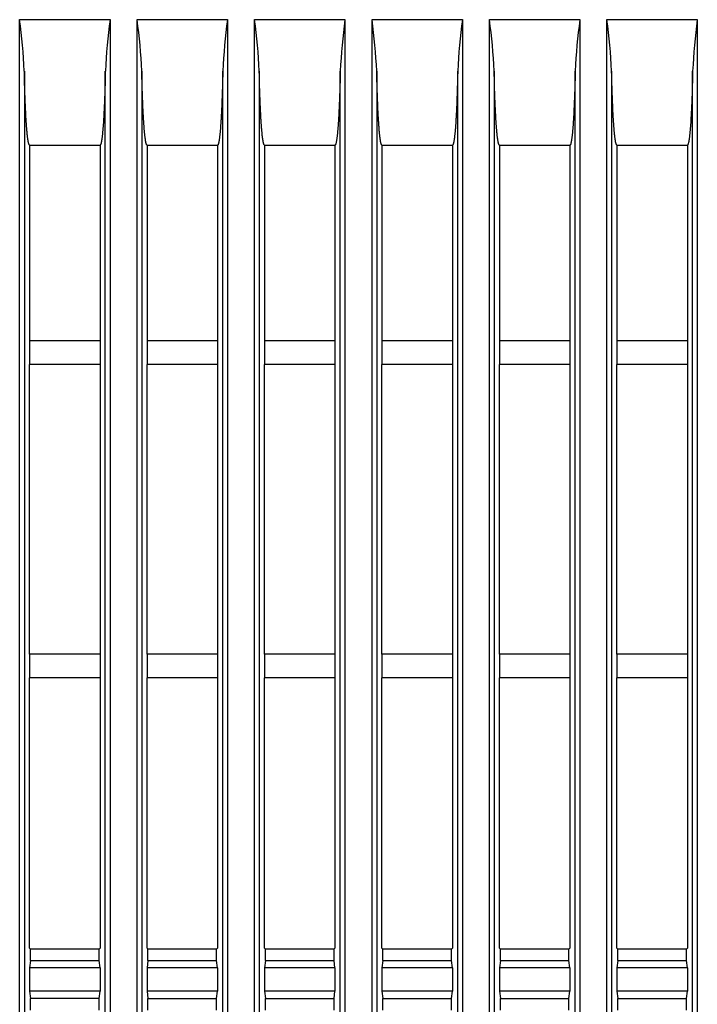
# Model space of a CAD drawing. Extents: x 11 to 410, y 10 to 288.
# Drawn here: x 226 to 235, y 185 to 198 of the extents above; entities that cross this region are included whole.
import ezdxf

# ---------------------------------------------------------------- set-up
doc = ezdxf.new("R2010")
doc.units = 0
doc.layers.add('339-SIDE_COVER_A', color=7, linetype='CONTINUOUS')
doc.layers.add('DEFAULT', color=7, linetype='CONTINUOUS')

# ---------------------------------------------------------------- blocks, each defined once
blk = doc.blocks.new('SE1')
at = {"layer": '339-SIDE_COVER_A', "color": 7, "linetype": 'CONTINUOUS'}
for p, q in [((226.123, 197.826), (227.277, 197.826)), ((226.123, 101.726), (226.123, 197.826)), ((227.277, 197.826), (227.277, 101.726)), ((227.623, 197.826), (228.777, 197.826)), ((227.623, 101.726), (227.623, 197.826)), ((228.777, 197.826), (228.777, 101.726)), ((229.123, 197.826), (230.277, 197.826)), ((229.123, 101.726), (229.123, 197.826)), ((230.277, 197.826), (230.277, 101.726)), ((230.623, 197.826), (231.777, 197.826)), ((230.623, 101.726), (230.623, 197.826)), ((231.777, 197.826), (231.777, 101.726)), ((232.123, 197.826), (233.277, 197.826)), ((232.123, 101.726), (232.123, 197.826)), ((233.277, 197.826), (233.277, 101.726)), ((233.623, 197.826), (234.777, 197.826)), ((233.623, 101.726), (233.623, 197.826)), ((234.777, 197.826), (234.777, 101.726)), ((226.183, 197.17), (226.183, 102.381)), ((227.217, 102.381), (227.217, 197.17)), ((227.683, 197.17), (227.683, 102.381)), ((228.717, 102.381), (228.717, 197.17)), ((229.183, 197.17), (229.183, 102.381)), ((230.217, 102.381), (230.217, 197.17)), ((230.683, 197.17), (230.683, 102.381)), ((231.717, 102.381), (231.717, 197.17)), ((232.183, 197.17), (232.183, 102.381)), ((233.217, 102.381), (233.217, 197.17)), ((233.683, 197.17), (233.683, 102.381)), ((234.717, 102.381), (234.717, 197.17)), ((226.25, 196.226), (227.15, 196.226)), ((226.25, 196.226), (226.25, 193.726)), ((227.15, 196.226), (227.15, 193.726)), ((227.75, 196.226), (228.65, 196.226)), ((227.75, 196.226), (227.75, 193.726)), ((228.65, 196.226), (228.65, 193.726)), ((229.25, 196.226), (230.15, 196.226)), ((229.25, 196.226), (229.25, 193.726)), ((230.15, 196.226), (230.15, 193.726)), ((230.75, 196.226), (231.65, 196.226)), ((230.75, 196.226), (230.75, 193.726)), ((231.65, 196.226), (231.65, 193.726)), ((232.25, 196.226), (233.15, 196.226)), ((232.25, 196.226), (232.25, 193.726)), ((233.15, 196.226), (233.15, 193.726)), ((233.75, 196.226), (234.65, 196.226)), ((233.75, 196.226), (233.75, 193.726)), ((234.65, 196.226), (234.65, 193.726)), ((227.15, 193.726), (226.25, 193.726)), ((226.25, 193.726), (226.25, 193.426)), ((227.15, 193.726), (227.15, 193.426)), ((228.65, 193.726), (227.75, 193.726)), ((227.75, 193.726), (227.75, 193.426)), ((228.65, 193.726), (228.65, 193.426)), ((230.15, 193.726), (229.25, 193.726)), ((229.25, 193.726), (229.25, 193.426)), ((230.15, 193.726), (230.15, 193.426)), ((231.65, 193.726), (230.75, 193.726)), ((230.75, 193.726), (230.75, 193.426)), ((231.65, 193.726), (231.65, 193.426)), ((233.15, 193.726), (232.25, 193.726)), ((232.25, 193.726), (232.25, 193.426)), ((233.15, 193.726), (233.15, 193.426)), ((234.65, 193.726), (233.75, 193.726)), ((233.75, 193.726), (233.75, 193.426)), ((234.65, 193.726), (234.65, 193.426)), ((227.15, 193.426), (226.25, 193.426)), ((226.25, 189.726), (226.25, 193.426)), ((227.15, 193.426), (227.15, 189.726)), ((228.65, 193.426), (227.75, 193.426)), ((227.75, 189.726), (227.75, 193.426)), ((228.65, 193.426), (228.65, 189.726)), ((230.15, 193.426), (229.25, 193.426)), ((229.25, 189.726), (229.25, 193.426)), ((230.15, 193.426), (230.15, 189.726)), ((231.65, 193.426), (230.75, 193.426)), ((230.75, 189.726), (230.75, 193.426)), ((231.65, 193.426), (231.65, 189.726)), ((233.15, 193.426), (232.25, 193.426)), ((232.25, 189.726), (232.25, 193.426)), ((233.15, 193.426), (233.15, 189.726)), ((234.65, 193.426), (233.75, 193.426)), ((233.75, 189.726), (233.75, 193.426)), ((234.65, 193.426), (234.65, 189.726)), ((227.15, 189.726), (226.25, 189.726)), ((226.25, 189.726), (226.25, 189.426)), ((227.15, 189.726), (227.15, 189.426)), ((228.65, 189.726), (227.75, 189.726)), ((227.75, 189.726), (227.75, 189.426)), ((228.65, 189.726), (228.65, 189.426)), ((230.15, 189.726), (229.25, 189.726)), ((229.25, 189.726), (229.25, 189.426)), ((230.15, 189.726), (230.15, 189.426)), ((231.65, 189.726), (230.75, 189.726)), ((230.75, 189.726), (230.75, 189.426)), ((231.65, 189.726), (231.65, 189.426)), ((233.15, 189.726), (232.25, 189.726)), ((232.25, 189.726), (232.25, 189.426)), ((233.15, 189.726), (233.15, 189.426)), ((234.65, 189.726), (233.75, 189.726)), ((233.75, 189.726), (233.75, 189.426)), ((234.65, 189.726), (234.65, 189.426)), ((227.15, 189.426), (226.25, 189.426)), ((226.25, 185.976), (226.25, 189.426)), ((227.15, 189.426), (227.15, 185.976)), ((228.65, 189.426), (227.75, 189.426)), ((227.75, 185.976), (227.75, 189.426)), ((228.65, 189.426), (228.65, 185.976)), ((230.15, 189.426), (229.25, 189.426)), ((229.25, 185.976), (229.25, 189.426)), ((230.15, 189.426), (230.15, 185.976)), ((231.65, 189.426), (230.75, 189.426)), ((230.75, 185.976), (230.75, 189.426)), ((231.65, 189.426), (231.65, 185.976)), ((233.15, 189.426), (232.25, 189.426)), ((232.25, 185.976), (232.25, 189.426)), ((233.15, 189.426), (233.15, 185.976)), ((234.65, 189.426), (233.75, 189.426)), ((233.75, 185.976), (233.75, 189.426)), ((234.65, 189.426), (234.65, 185.976)), ((226.25, 185.976), (226.262, 185.967)), ((226.262, 185.967), (227.138, 185.967)), ((226.262, 185.817), (226.262, 185.967)), ((227.138, 185.967), (227.15, 185.976)), ((227.138, 185.817), (227.138, 185.967)), ((227.75, 185.976), (227.762, 185.967)), ((227.762, 185.967), (228.638, 185.967)), ((227.762, 185.817), (227.762, 185.967)), ((228.638, 185.967), (228.65, 185.976)), ((228.638, 185.817), (228.638, 185.967)), ((229.25, 185.976), (229.262, 185.967)), ((229.262, 185.967), (230.138, 185.967)), ((229.262, 185.817), (229.262, 185.967)), ((230.138, 185.967), (230.15, 185.976)), ((230.138, 185.817), (230.138, 185.967)), ((230.75, 185.976), (230.762, 185.967)), ((230.762, 185.967), (231.638, 185.967)), ((230.762, 185.817), (230.762, 185.967)), ((231.638, 185.967), (231.65, 185.976)), ((231.638, 185.817), (231.638, 185.967)), ((232.25, 185.976), (232.262, 185.967)), ((232.262, 185.967), (233.138, 185.967)), ((232.262, 185.817), (232.262, 185.967)), ((233.138, 185.967), (233.15, 185.976)), ((233.138, 185.817), (233.138, 185.967)), ((233.75, 185.976), (233.762, 185.967)), ((233.762, 185.967), (234.638, 185.967)), ((233.762, 185.817), (233.762, 185.967)), ((234.638, 185.967), (234.65, 185.976)), ((234.638, 185.817), (234.638, 185.967)), ((226.262, 185.817), (226.25, 185.726)), ((226.262, 185.817), (227.138, 185.817)), ((227.15, 185.726), (227.138, 185.817)), ((227.762, 185.817), (227.75, 185.726)), ((227.762, 185.817), (228.638, 185.817)), ((228.65, 185.726), (228.638, 185.817)), ((229.262, 185.817), (229.25, 185.726)), ((229.262, 185.817), (230.138, 185.817)), ((230.15, 185.726), (230.138, 185.817)), ((230.762, 185.817), (230.75, 185.726)), ((230.762, 185.817), (231.638, 185.817)), ((231.65, 185.726), (231.638, 185.817)), ((232.262, 185.817), (232.25, 185.726)), ((232.262, 185.817), (233.138, 185.817)), ((233.15, 185.726), (233.138, 185.817)), ((233.762, 185.817), (233.75, 185.726)), ((233.762, 185.817), (234.638, 185.817)), ((234.65, 185.726), (234.638, 185.817)), ((227.15, 185.726), (226.25, 185.726)), ((226.25, 185.726), (226.25, 185.426)), ((227.15, 185.726), (227.15, 185.426)), ((228.65, 185.726), (227.75, 185.726)), ((227.75, 185.726), (227.75, 185.426)), ((228.65, 185.726), (228.65, 185.426)), ((230.15, 185.726), (229.25, 185.726)), ((229.25, 185.726), (229.25, 185.426)), ((230.15, 185.726), (230.15, 185.426)), ((231.65, 185.726), (230.75, 185.726)), ((230.75, 185.726), (230.75, 185.426)), ((231.65, 185.726), (231.65, 185.426)), ((233.15, 185.726), (232.25, 185.726)), ((232.25, 185.726), (232.25, 185.426)), ((233.15, 185.726), (233.15, 185.426)), ((234.65, 185.726), (233.75, 185.726)), ((233.75, 185.726), (233.75, 185.426)), ((234.65, 185.726), (234.65, 185.426)), ((227.15, 185.426), (226.25, 185.426)), ((226.25, 185.426), (226.262, 185.334)), ((227.138, 185.334), (227.15, 185.426)), ((228.65, 185.426), (227.75, 185.426)), ((227.75, 185.426), (227.762, 185.334)), ((228.638, 185.334), (228.65, 185.426)), ((230.15, 185.426), (229.25, 185.426)), ((229.25, 185.426), (229.262, 185.334)), ((230.138, 185.334), (230.15, 185.426)), ((231.65, 185.426), (230.75, 185.426)), ((230.75, 185.426), (230.762, 185.334)), ((231.638, 185.334), (231.65, 185.426)), ((233.15, 185.426), (232.25, 185.426)), ((232.25, 185.426), (232.262, 185.334)), ((233.138, 185.334), (233.15, 185.426)), ((234.65, 185.426), (233.75, 185.426)), ((233.75, 185.426), (233.762, 185.334)), ((234.638, 185.334), (234.65, 185.426)), ((226.262, 185.184), (226.262, 185.334)), ((227.138, 185.334), (226.262, 185.334)), ((227.138, 185.184), (227.138, 185.334)), ((227.762, 185.184), (227.762, 185.334)), ((227.762, 185.334), (228.638, 185.334)), ((228.638, 185.184), (228.638, 185.334)), ((229.262, 185.184), (229.262, 185.334)), ((229.262, 185.334), (230.138, 185.334)), ((230.138, 185.184), (230.138, 185.334)), ((230.762, 185.184), (230.762, 185.334)), ((230.762, 185.334), (231.638, 185.334)), ((231.638, 185.184), (231.638, 185.334)), ((232.262, 185.184), (232.262, 185.334)), ((232.262, 185.334), (233.138, 185.334)), ((233.138, 185.184), (233.138, 185.334)), ((233.762, 185.184), (233.762, 185.334)), ((233.762, 185.334), (234.638, 185.334)), ((234.638, 185.184), (234.638, 185.334))]:
    blk.add_line(p, q, dxfattribs=at)
for points in [[(226.25, 196.226), (226.249, 196.226), (226.248, 196.226), (226.247, 196.227), (226.246, 196.228), (226.245, 196.23), (226.244, 196.231), (226.243, 196.233), (226.242, 196.236), (226.241, 196.238), (226.24, 196.241), (226.239, 196.244), (226.238, 196.248), (226.237, 196.251), (226.236, 196.255), (226.235, 196.259), (226.234, 196.263), (226.233, 196.268), (226.233, 196.272), (226.232, 196.277), (226.231, 196.282), (226.23, 196.287), (226.229, 196.292), (226.228, 196.298), (226.228, 196.303), (226.227, 196.309), (226.226, 196.314), (226.225, 196.32), (226.224, 196.326), (226.224, 196.332), (226.223, 196.338), (226.222, 196.345), (226.222, 196.351), (226.221, 196.357), (226.22, 196.364), (226.22, 196.37), (226.219, 196.377), (226.218, 196.383), (226.218, 196.39), (226.217, 196.397), (226.216, 196.404), (226.216, 196.411), (226.215, 196.418), (226.215, 196.425), (226.214, 196.432), (226.213, 196.439), (226.213, 196.446), (226.212, 196.453), (226.212, 196.461), (226.211, 196.468), (226.211, 196.475), (226.21, 196.483), (226.21, 196.49), (226.209, 196.498), (226.209, 196.505), (226.208, 196.512), (226.208, 196.52), (226.207, 196.528), (226.207, 196.535), (226.206, 196.543), (226.206, 196.55), (226.205, 196.558), (226.205, 196.566), (226.204, 196.573), (226.204, 196.581), (226.203, 196.589), (226.203, 196.597), (226.203, 196.605), (226.202, 196.612), (226.202, 196.62), (226.201, 196.628), (226.201, 196.636), (226.2, 196.644), (226.2, 196.652), (226.2, 196.66), (226.199, 196.668), (226.199, 196.675), (226.199, 196.683), (226.198, 196.691), (226.198, 196.699), (226.197, 196.707), (226.197, 196.715), (226.197, 196.723), (226.196, 196.731), (226.196, 196.739), (226.196, 196.748), (226.195, 196.756), (226.195, 196.764), (226.195, 196.772), (226.194, 196.78), (226.194, 196.788), (226.194, 196.796), (226.193, 196.804), (226.193, 196.812), (226.193, 196.821), (226.193, 196.829), (226.192, 196.837), (226.192, 196.845), (226.192, 196.853), (226.191, 196.862), (226.191, 196.87), (226.191, 196.878), (226.191, 196.886), (226.19, 196.895), (226.19, 196.903), (226.19, 196.911), (226.189, 196.919), (226.189, 196.928), (226.189, 196.936), (226.189, 196.944), (226.188, 196.952), (226.188, 196.961), (226.188, 196.969), (226.188, 196.977), (226.187, 196.986), (226.187, 196.994), (226.187, 197.002), (226.187, 197.011), (226.187, 197.019), (226.186, 197.027), (226.186, 197.036), (226.186, 197.044), (226.186, 197.052), (226.185, 197.061), (226.185, 197.069), (226.185, 197.078), (226.185, 197.086), (226.185, 197.094), (226.184, 197.103), (226.184, 197.111), (226.184, 197.119), (226.184, 197.128), (226.184, 197.136), (226.183, 197.145), (226.183, 197.153), (226.183, 197.162), (226.183, 197.17)], [(227.217, 197.17), (227.217, 197.159), (227.217, 197.148), (227.217, 197.137), (227.216, 197.126), (227.216, 197.115), (227.216, 197.104), (227.216, 197.093), (227.215, 197.082), (227.215, 197.071), (227.215, 197.06), (227.215, 197.049), (227.214, 197.038), (227.214, 197.027), (227.214, 197.016), (227.213, 197.006), (227.213, 196.995), (227.213, 196.984), (227.212, 196.973), (227.212, 196.962), (227.212, 196.951), (227.212, 196.94), (227.211, 196.93), (227.211, 196.919), (227.211, 196.908), (227.21, 196.897), (227.21, 196.886), (227.209, 196.876), (227.209, 196.865), (227.209, 196.854), (227.208, 196.843), (227.208, 196.833), (227.208, 196.822), (227.207, 196.811), (227.207, 196.801), (227.206, 196.79), (227.206, 196.779), (227.205, 196.769), (227.205, 196.758), (227.205, 196.748), (227.204, 196.737), (227.204, 196.726), (227.203, 196.716), (227.203, 196.705), (227.202, 196.695), (227.202, 196.685), (227.201, 196.674), (227.201, 196.664), (227.2, 196.653), (227.2, 196.643), (227.199, 196.633), (227.199, 196.622), (227.198, 196.612), (227.198, 196.602), (227.197, 196.592), (227.196, 196.582), (227.196, 196.571), (227.195, 196.561), (227.195, 196.551), (227.194, 196.541), (227.193, 196.531), (227.193, 196.522), (227.192, 196.512), (227.192, 196.502), (227.191, 196.492), (227.19, 196.483), (227.19, 196.473), (227.189, 196.463), (227.188, 196.454), (227.187, 196.444), (227.187, 196.435), (227.186, 196.426), (227.185, 196.417), (227.184, 196.408), (227.183, 196.399), (227.183, 196.39), (227.182, 196.381), (227.181, 196.372), (227.18, 196.364), (227.179, 196.355), (227.178, 196.347), (227.177, 196.339), (227.176, 196.331), (227.175, 196.323), (227.174, 196.315), (227.173, 196.308), (227.172, 196.301), (227.171, 196.293), (227.17, 196.287), (227.169, 196.28), (227.168, 196.274), (227.167, 196.268), (227.166, 196.262), (227.165, 196.257), (227.163, 196.252), (227.162, 196.247), (227.161, 196.243), (227.16, 196.239), (227.158, 196.235), (227.157, 196.233), (227.156, 196.23), (227.154, 196.228), (227.153, 196.227), (227.152, 196.226), (227.15, 196.226)], [(227.75, 196.226), (227.749, 196.226), (227.748, 196.226), (227.747, 196.227), (227.746, 196.228), (227.745, 196.23), (227.744, 196.231), (227.743, 196.233), (227.742, 196.236), (227.741, 196.238), (227.74, 196.241), (227.739, 196.244), (227.738, 196.248), (227.737, 196.251), (227.736, 196.255), (227.735, 196.259), (227.734, 196.263), (227.733, 196.268), (227.733, 196.272), (227.732, 196.277), (227.731, 196.282), (227.73, 196.287), (227.729, 196.292), (227.728, 196.298), (227.728, 196.303), (227.727, 196.309), (227.726, 196.314), (227.725, 196.32), (227.724, 196.326), (227.724, 196.332), (227.723, 196.338), (227.722, 196.345), (227.722, 196.351), (227.721, 196.357), (227.72, 196.364), (227.72, 196.37), (227.719, 196.377), (227.718, 196.383), (227.718, 196.39), (227.717, 196.397), (227.716, 196.404), (227.716, 196.411), (227.715, 196.418), (227.715, 196.425), (227.714, 196.432), (227.713, 196.439), (227.713, 196.446), (227.712, 196.453), (227.712, 196.461), (227.711, 196.468), (227.711, 196.475), (227.71, 196.483), (227.71, 196.49), (227.709, 196.498), (227.709, 196.505), (227.708, 196.512), (227.708, 196.52), (227.707, 196.528), (227.707, 196.535), (227.706, 196.543), (227.706, 196.55), (227.705, 196.558), (227.705, 196.566), (227.704, 196.573), (227.704, 196.581), (227.703, 196.589), (227.703, 196.597), (227.703, 196.605), (227.702, 196.612), (227.702, 196.62), (227.701, 196.628), (227.701, 196.636), (227.7, 196.644), (227.7, 196.652), (227.7, 196.66), (227.699, 196.668), (227.699, 196.675), (227.699, 196.683), (227.698, 196.691), (227.698, 196.699), (227.697, 196.707), (227.697, 196.715), (227.697, 196.723), (227.696, 196.731), (227.696, 196.739), (227.696, 196.748), (227.695, 196.756), (227.695, 196.764), (227.695, 196.772), (227.694, 196.78), (227.694, 196.788), (227.694, 196.796), (227.693, 196.804), (227.693, 196.812), (227.693, 196.821), (227.693, 196.829), (227.692, 196.837), (227.692, 196.845), (227.692, 196.853), (227.691, 196.862), (227.691, 196.87), (227.691, 196.878), (227.691, 196.886), (227.69, 196.895), (227.69, 196.903), (227.69, 196.911), (227.689, 196.919), (227.689, 196.928), (227.689, 196.936), (227.689, 196.944), (227.688, 196.952), (227.688, 196.961), (227.688, 196.969), (227.688, 196.977), (227.687, 196.986), (227.687, 196.994), (227.687, 197.002), (227.687, 197.011), (227.687, 197.019), (227.686, 197.027), (227.686, 197.036), (227.686, 197.044), (227.686, 197.052), (227.685, 197.061), (227.685, 197.069), (227.685, 197.078), (227.685, 197.086), (227.685, 197.094), (227.684, 197.103), (227.684, 197.111), (227.684, 197.119), (227.684, 197.128), (227.684, 197.136), (227.683, 197.145), (227.683, 197.153), (227.683, 197.162), (227.683, 197.17)], [(228.717, 197.17), (228.717, 197.159), (228.717, 197.148), (228.717, 197.137), (228.716, 197.126), (228.716, 197.115), (228.716, 197.104), (228.716, 197.093), (228.715, 197.082), (228.715, 197.071), (228.715, 197.06), (228.715, 197.049), (228.714, 197.038), (228.714, 197.027), (228.714, 197.016), (228.713, 197.006), (228.713, 196.995), (228.713, 196.984), (228.712, 196.973), (228.712, 196.962), (228.712, 196.951), (228.712, 196.94), (228.711, 196.93), (228.711, 196.919), (228.711, 196.908), (228.71, 196.897), (228.71, 196.886), (228.709, 196.876), (228.709, 196.865), (228.709, 196.854), (228.708, 196.843), (228.708, 196.833), (228.708, 196.822), (228.707, 196.811), (228.707, 196.801), (228.706, 196.79), (228.706, 196.779), (228.705, 196.769), (228.705, 196.758), (228.705, 196.748), (228.704, 196.737), (228.704, 196.726), (228.703, 196.716), (228.703, 196.705), (228.702, 196.695), (228.702, 196.685), (228.701, 196.674), (228.701, 196.664), (228.7, 196.653), (228.7, 196.643), (228.699, 196.633), (228.699, 196.622), (228.698, 196.612), (228.698, 196.602), (228.697, 196.592), (228.696, 196.582), (228.696, 196.571), (228.695, 196.561), (228.695, 196.551), (228.694, 196.541), (228.693, 196.531), (228.693, 196.522), (228.692, 196.512), (228.692, 196.502), (228.691, 196.492), (228.69, 196.483), (228.69, 196.473), (228.689, 196.463), (228.688, 196.454), (228.687, 196.444), (228.687, 196.435), (228.686, 196.426), (228.685, 196.417), (228.684, 196.408), (228.683, 196.399), (228.683, 196.39), (228.682, 196.381), (228.681, 196.372), (228.68, 196.364), (228.679, 196.355), (228.678, 196.347), (228.677, 196.339), (228.676, 196.331), (228.675, 196.323), (228.674, 196.315), (228.673, 196.308), (228.672, 196.301), (228.671, 196.293), (228.67, 196.287), (228.669, 196.28), (228.668, 196.274), (228.667, 196.268), (228.666, 196.262), (228.665, 196.257), (228.663, 196.252), (228.662, 196.247), (228.661, 196.243), (228.66, 196.239), (228.658, 196.235), (228.657, 196.233), (228.656, 196.23), (228.654, 196.228), (228.653, 196.227), (228.652, 196.226), (228.65, 196.226)], [(229.25, 196.226), (229.249, 196.226), (229.248, 196.226), (229.247, 196.227), (229.246, 196.228), (229.245, 196.23), (229.244, 196.231), (229.243, 196.233), (229.242, 196.236), (229.241, 196.238), (229.24, 196.241), (229.239, 196.244), (229.238, 196.248), (229.237, 196.251), (229.236, 196.255), (229.235, 196.259), (229.234, 196.263), (229.233, 196.268), (229.233, 196.272), (229.232, 196.277), (229.231, 196.282), (229.23, 196.287), (229.229, 196.292), (229.228, 196.298), (229.228, 196.303), (229.227, 196.309), (229.226, 196.314), (229.225, 196.32), (229.224, 196.326), (229.224, 196.332), (229.223, 196.338), (229.222, 196.345), (229.222, 196.351), (229.221, 196.357), (229.22, 196.364), (229.22, 196.37), (229.219, 196.377), (229.218, 196.383), (229.218, 196.39), (229.217, 196.397), (229.216, 196.404), (229.216, 196.411), (229.215, 196.418), (229.215, 196.425), (229.214, 196.432), (229.213, 196.439), (229.213, 196.446), (229.212, 196.453), (229.212, 196.461), (229.211, 196.468), (229.211, 196.475), (229.21, 196.483), (229.21, 196.49), (229.209, 196.498), (229.209, 196.505), (229.208, 196.512), (229.208, 196.52), (229.207, 196.528), (229.207, 196.535), (229.206, 196.543), (229.206, 196.55), (229.205, 196.558), (229.205, 196.566), (229.204, 196.573), (229.204, 196.581), (229.203, 196.589), (229.203, 196.597), (229.203, 196.605), (229.202, 196.612), (229.202, 196.62), (229.201, 196.628), (229.201, 196.636), (229.2, 196.644), (229.2, 196.652), (229.2, 196.66), (229.199, 196.668), (229.199, 196.675), (229.199, 196.683), (229.198, 196.691), (229.198, 196.699), (229.197, 196.707), (229.197, 196.715), (229.197, 196.723), (229.196, 196.731), (229.196, 196.739), (229.196, 196.748), (229.195, 196.756), (229.195, 196.764), (229.195, 196.772), (229.194, 196.78), (229.194, 196.788), (229.194, 196.796), (229.193, 196.804), (229.193, 196.812), (229.193, 196.821), (229.193, 196.829), (229.192, 196.837), (229.192, 196.845), (229.192, 196.853), (229.191, 196.862), (229.191, 196.87), (229.191, 196.878), (229.191, 196.886), (229.19, 196.895), (229.19, 196.903), (229.19, 196.911), (229.189, 196.919), (229.189, 196.928), (229.189, 196.936), (229.189, 196.944), (229.188, 196.952), (229.188, 196.961), (229.188, 196.969), (229.188, 196.977), (229.187, 196.986), (229.187, 196.994), (229.187, 197.002), (229.187, 197.011), (229.187, 197.019), (229.186, 197.027), (229.186, 197.036), (229.186, 197.044), (229.186, 197.052), (229.185, 197.061), (229.185, 197.069), (229.185, 197.078), (229.185, 197.086), (229.185, 197.094), (229.184, 197.103), (229.184, 197.111), (229.184, 197.119), (229.184, 197.128), (229.184, 197.136), (229.183, 197.145), (229.183, 197.153), (229.183, 197.162), (229.183, 197.17)], [(230.217, 197.17), (230.217, 197.159), (230.217, 197.148), (230.217, 197.137), (230.216, 197.126), (230.216, 197.115), (230.216, 197.104), (230.216, 197.093), (230.215, 197.082), (230.215, 197.071), (230.215, 197.06), (230.215, 197.049), (230.214, 197.038), (230.214, 197.027), (230.214, 197.016), (230.213, 197.006), (230.213, 196.995), (230.213, 196.984), (230.212, 196.973), (230.212, 196.962), (230.212, 196.951), (230.212, 196.94), (230.211, 196.93), (230.211, 196.919), (230.211, 196.908), (230.21, 196.897), (230.21, 196.886), (230.209, 196.876), (230.209, 196.865), (230.209, 196.854), (230.208, 196.843), (230.208, 196.833), (230.208, 196.822), (230.207, 196.811), (230.207, 196.801), (230.206, 196.79), (230.206, 196.779), (230.205, 196.769), (230.205, 196.758), (230.205, 196.748), (230.204, 196.737), (230.204, 196.726), (230.203, 196.716), (230.203, 196.705), (230.202, 196.695), (230.202, 196.685), (230.201, 196.674), (230.201, 196.664), (230.2, 196.653), (230.2, 196.643), (230.199, 196.633), (230.199, 196.622), (230.198, 196.612), (230.198, 196.602), (230.197, 196.592), (230.196, 196.582), (230.196, 196.571), (230.195, 196.561), (230.195, 196.551), (230.194, 196.541), (230.193, 196.531), (230.193, 196.522), (230.192, 196.512), (230.192, 196.502), (230.191, 196.492), (230.19, 196.483), (230.19, 196.473), (230.189, 196.463), (230.188, 196.454), (230.187, 196.444), (230.187, 196.435), (230.186, 196.426), (230.185, 196.417), (230.184, 196.408), (230.183, 196.399), (230.183, 196.39), (230.182, 196.381), (230.181, 196.372), (230.18, 196.364), (230.179, 196.355), (230.178, 196.347), (230.177, 196.339), (230.176, 196.331), (230.175, 196.323), (230.174, 196.315), (230.173, 196.308), (230.172, 196.301), (230.171, 196.293), (230.17, 196.287), (230.169, 196.28), (230.168, 196.274), (230.167, 196.268), (230.166, 196.262), (230.165, 196.257), (230.163, 196.252), (230.162, 196.247), (230.161, 196.243), (230.16, 196.239), (230.158, 196.235), (230.157, 196.233), (230.156, 196.23), (230.154, 196.228), (230.153, 196.227), (230.152, 196.226), (230.15, 196.226)], [(230.75, 196.226), (230.749, 196.226), (230.748, 196.226), (230.747, 196.227), (230.746, 196.228), (230.745, 196.23), (230.744, 196.231), (230.743, 196.233), (230.742, 196.236), (230.741, 196.238), (230.74, 196.241), (230.739, 196.244), (230.738, 196.248), (230.737, 196.251), (230.736, 196.255), (230.735, 196.259), (230.734, 196.263), (230.733, 196.268), (230.733, 196.272), (230.732, 196.277), (230.731, 196.282), (230.73, 196.287), (230.729, 196.292), (230.728, 196.298), (230.728, 196.303), (230.727, 196.309), (230.726, 196.314), (230.725, 196.32), (230.724, 196.326), (230.724, 196.332), (230.723, 196.338), (230.722, 196.345), (230.722, 196.351), (230.721, 196.357), (230.72, 196.364), (230.72, 196.37), (230.719, 196.377), (230.718, 196.383), (230.718, 196.39), (230.717, 196.397), (230.716, 196.404), (230.716, 196.411), (230.715, 196.418), (230.715, 196.425), (230.714, 196.432), (230.713, 196.439), (230.713, 196.446), (230.712, 196.453), (230.712, 196.461), (230.711, 196.468), (230.711, 196.475), (230.71, 196.483), (230.71, 196.49), (230.709, 196.498), (230.709, 196.505), (230.708, 196.512), (230.708, 196.52), (230.707, 196.528), (230.707, 196.535), (230.706, 196.543), (230.706, 196.55), (230.705, 196.558), (230.705, 196.566), (230.704, 196.573), (230.704, 196.581), (230.703, 196.589), (230.703, 196.597), (230.703, 196.605), (230.702, 196.612), (230.702, 196.62), (230.701, 196.628), (230.701, 196.636), (230.7, 196.644), (230.7, 196.652), (230.7, 196.66), (230.699, 196.668), (230.699, 196.675), (230.699, 196.683), (230.698, 196.691), (230.698, 196.699), (230.697, 196.707), (230.697, 196.715), (230.697, 196.723), (230.696, 196.731), (230.696, 196.739), (230.696, 196.748), (230.695, 196.756), (230.695, 196.764), (230.695, 196.772), (230.694, 196.78), (230.694, 196.788), (230.694, 196.796), (230.693, 196.804), (230.693, 196.812), (230.693, 196.821), (230.693, 196.829), (230.692, 196.837), (230.692, 196.845), (230.692, 196.853), (230.691, 196.862), (230.691, 196.87), (230.691, 196.878), (230.691, 196.886), (230.69, 196.895), (230.69, 196.903), (230.69, 196.911), (230.689, 196.919), (230.689, 196.928), (230.689, 196.936), (230.689, 196.944), (230.688, 196.952), (230.688, 196.961), (230.688, 196.969), (230.688, 196.977), (230.687, 196.986), (230.687, 196.994), (230.687, 197.002), (230.687, 197.011), (230.687, 197.019), (230.686, 197.027), (230.686, 197.036), (230.686, 197.044), (230.686, 197.052), (230.685, 197.061), (230.685, 197.069), (230.685, 197.078), (230.685, 197.086), (230.685, 197.094), (230.684, 197.103), (230.684, 197.111), (230.684, 197.119), (230.684, 197.128), (230.684, 197.136), (230.683, 197.145), (230.683, 197.153), (230.683, 197.162), (230.683, 197.17)], [(231.717, 197.17), (231.717, 197.159), (231.717, 197.148), (231.717, 197.137), (231.716, 197.126), (231.716, 197.115), (231.716, 197.104), (231.716, 197.093), (231.715, 197.082), (231.715, 197.071), (231.715, 197.06), (231.715, 197.049), (231.714, 197.038), (231.714, 197.027), (231.714, 197.016), (231.713, 197.006), (231.713, 196.995), (231.713, 196.984), (231.712, 196.973), (231.712, 196.962), (231.712, 196.951), (231.712, 196.94), (231.711, 196.93), (231.711, 196.919), (231.711, 196.908), (231.71, 196.897), (231.71, 196.886), (231.709, 196.876), (231.709, 196.865), (231.709, 196.854), (231.708, 196.843), (231.708, 196.833), (231.708, 196.822), (231.707, 196.811), (231.707, 196.801), (231.706, 196.79), (231.706, 196.779), (231.705, 196.769), (231.705, 196.758), (231.705, 196.748), (231.704, 196.737), (231.704, 196.726), (231.703, 196.716), (231.703, 196.705), (231.702, 196.695), (231.702, 196.685), (231.701, 196.674), (231.701, 196.664), (231.7, 196.653), (231.7, 196.643), (231.699, 196.633), (231.699, 196.622), (231.698, 196.612), (231.698, 196.602), (231.697, 196.592), (231.696, 196.582), (231.696, 196.571), (231.695, 196.561), (231.695, 196.551), (231.694, 196.541), (231.693, 196.531), (231.693, 196.522), (231.692, 196.512), (231.692, 196.502), (231.691, 196.492), (231.69, 196.483), (231.69, 196.473), (231.689, 196.463), (231.688, 196.454), (231.687, 196.444), (231.687, 196.435), (231.686, 196.426), (231.685, 196.417), (231.684, 196.408), (231.683, 196.399), (231.683, 196.39), (231.682, 196.381), (231.681, 196.372), (231.68, 196.364), (231.679, 196.355), (231.678, 196.347), (231.677, 196.339), (231.676, 196.331), (231.675, 196.323), (231.674, 196.315), (231.673, 196.308), (231.672, 196.301), (231.671, 196.293), (231.67, 196.287), (231.669, 196.28), (231.668, 196.274), (231.667, 196.268), (231.666, 196.262), (231.665, 196.257), (231.663, 196.252), (231.662, 196.247), (231.661, 196.243), (231.66, 196.239), (231.658, 196.235), (231.657, 196.233), (231.656, 196.23), (231.654, 196.228), (231.653, 196.227), (231.652, 196.226), (231.65, 196.226)], [(232.25, 196.226), (232.249, 196.226), (232.248, 196.226), (232.247, 196.227), (232.246, 196.228), (232.245, 196.23), (232.244, 196.231), (232.243, 196.233), (232.242, 196.236), (232.241, 196.238), (232.24, 196.241), (232.239, 196.244), (232.238, 196.248), (232.237, 196.251), (232.236, 196.255), (232.235, 196.259), (232.234, 196.263), (232.233, 196.268), (232.233, 196.272), (232.232, 196.277), (232.231, 196.282), (232.23, 196.287), (232.229, 196.292), (232.228, 196.298), (232.228, 196.303), (232.227, 196.309), (232.226, 196.314), (232.225, 196.32), (232.224, 196.326), (232.224, 196.332), (232.223, 196.338), (232.222, 196.345), (232.222, 196.351), (232.221, 196.357), (232.22, 196.364), (232.22, 196.37), (232.219, 196.377), (232.218, 196.383), (232.218, 196.39), (232.217, 196.397), (232.216, 196.404), (232.216, 196.411), (232.215, 196.418), (232.215, 196.425), (232.214, 196.432), (232.213, 196.439), (232.213, 196.446), (232.212, 196.453), (232.212, 196.461), (232.211, 196.468), (232.211, 196.475), (232.21, 196.483), (232.21, 196.49), (232.209, 196.498), (232.209, 196.505), (232.208, 196.512), (232.208, 196.52), (232.207, 196.528), (232.207, 196.535), (232.206, 196.543), (232.206, 196.55), (232.205, 196.558), (232.205, 196.566), (232.204, 196.573), (232.204, 196.581), (232.203, 196.589), (232.203, 196.597), (232.203, 196.605), (232.202, 196.612), (232.202, 196.62), (232.201, 196.628), (232.201, 196.636), (232.2, 196.644), (232.2, 196.652), (232.2, 196.66), (232.199, 196.668), (232.199, 196.675), (232.199, 196.683), (232.198, 196.691), (232.198, 196.699), (232.197, 196.707), (232.197, 196.715), (232.197, 196.723), (232.196, 196.731), (232.196, 196.739), (232.196, 196.748), (232.195, 196.756), (232.195, 196.764), (232.195, 196.772), (232.194, 196.78), (232.194, 196.788), (232.194, 196.796), (232.193, 196.804), (232.193, 196.812), (232.193, 196.821), (232.193, 196.829), (232.192, 196.837), (232.192, 196.845), (232.192, 196.853), (232.191, 196.862), (232.191, 196.87), (232.191, 196.878), (232.191, 196.886), (232.19, 196.895), (232.19, 196.903), (232.19, 196.911), (232.189, 196.919), (232.189, 196.928), (232.189, 196.936), (232.189, 196.944), (232.188, 196.952), (232.188, 196.961), (232.188, 196.969), (232.188, 196.977), (232.187, 196.986), (232.187, 196.994), (232.187, 197.002), (232.187, 197.011), (232.187, 197.019), (232.186, 197.027), (232.186, 197.036), (232.186, 197.044), (232.186, 197.052), (232.185, 197.061), (232.185, 197.069), (232.185, 197.078), (232.185, 197.086), (232.185, 197.094), (232.184, 197.103), (232.184, 197.111), (232.184, 197.119), (232.184, 197.128), (232.184, 197.136), (232.183, 197.145), (232.183, 197.153), (232.183, 197.162), (232.183, 197.17)], [(233.217, 197.17), (233.217, 197.159), (233.217, 197.148), (233.217, 197.137), (233.216, 197.126), (233.216, 197.115), (233.216, 197.104), (233.216, 197.093), (233.215, 197.082), (233.215, 197.071), (233.215, 197.06), (233.215, 197.049), (233.214, 197.038), (233.214, 197.027), (233.214, 197.016), (233.213, 197.006), (233.213, 196.995), (233.213, 196.984), (233.212, 196.973), (233.212, 196.962), (233.212, 196.951), (233.212, 196.94), (233.211, 196.93), (233.211, 196.919), (233.211, 196.908), (233.21, 196.897), (233.21, 196.886), (233.209, 196.876), (233.209, 196.865), (233.209, 196.854), (233.208, 196.843), (233.208, 196.833), (233.208, 196.822), (233.207, 196.811), (233.207, 196.801), (233.206, 196.79), (233.206, 196.779), (233.205, 196.769), (233.205, 196.758), (233.205, 196.748), (233.204, 196.737), (233.204, 196.726), (233.203, 196.716), (233.203, 196.705), (233.202, 196.695), (233.202, 196.685), (233.201, 196.674), (233.201, 196.664), (233.2, 196.653), (233.2, 196.643), (233.199, 196.633), (233.199, 196.622), (233.198, 196.612), (233.198, 196.602), (233.197, 196.592), (233.196, 196.582), (233.196, 196.571), (233.195, 196.561), (233.195, 196.551), (233.194, 196.541), (233.193, 196.531), (233.193, 196.522), (233.192, 196.512), (233.192, 196.502), (233.191, 196.492), (233.19, 196.483), (233.19, 196.473), (233.189, 196.463), (233.188, 196.454), (233.187, 196.444), (233.187, 196.435), (233.186, 196.426), (233.185, 196.417), (233.184, 196.408), (233.183, 196.399), (233.183, 196.39), (233.182, 196.381), (233.181, 196.372), (233.18, 196.364), (233.179, 196.355), (233.178, 196.347), (233.177, 196.339), (233.176, 196.331), (233.175, 196.323), (233.174, 196.315), (233.173, 196.308), (233.172, 196.301), (233.171, 196.293), (233.17, 196.287), (233.169, 196.28), (233.168, 196.274), (233.167, 196.268), (233.166, 196.262), (233.165, 196.257), (233.163, 196.252), (233.162, 196.247), (233.161, 196.243), (233.16, 196.239), (233.158, 196.235), (233.157, 196.233), (233.156, 196.23), (233.154, 196.228), (233.153, 196.227), (233.152, 196.226), (233.15, 196.226)], [(233.75, 196.226), (233.749, 196.226), (233.748, 196.226), (233.747, 196.227), (233.746, 196.228), (233.745, 196.23), (233.744, 196.231), (233.743, 196.233), (233.742, 196.236), (233.741, 196.238), (233.74, 196.241), (233.739, 196.244), (233.738, 196.248), (233.737, 196.251), (233.736, 196.255), (233.735, 196.259), (233.734, 196.263), (233.733, 196.268), (233.733, 196.272), (233.732, 196.277), (233.731, 196.282), (233.73, 196.287), (233.729, 196.292), (233.728, 196.298), (233.728, 196.303), (233.727, 196.309), (233.726, 196.314), (233.725, 196.32), (233.724, 196.326), (233.724, 196.332), (233.723, 196.338), (233.722, 196.345), (233.722, 196.351), (233.721, 196.357), (233.72, 196.364), (233.72, 196.37), (233.719, 196.377), (233.718, 196.383), (233.718, 196.39), (233.717, 196.397), (233.716, 196.404), (233.716, 196.411), (233.715, 196.418), (233.715, 196.425), (233.714, 196.432), (233.713, 196.439), (233.713, 196.446), (233.712, 196.453), (233.712, 196.461), (233.711, 196.468), (233.711, 196.475), (233.71, 196.483), (233.71, 196.49), (233.709, 196.498), (233.709, 196.505), (233.708, 196.512), (233.708, 196.52), (233.707, 196.528), (233.707, 196.535), (233.706, 196.543), (233.706, 196.55), (233.705, 196.558), (233.705, 196.566), (233.704, 196.573), (233.704, 196.581), (233.703, 196.589), (233.703, 196.597), (233.703, 196.605), (233.702, 196.612), (233.702, 196.62), (233.701, 196.628), (233.701, 196.636), (233.7, 196.644), (233.7, 196.652), (233.7, 196.66), (233.699, 196.668), (233.699, 196.675), (233.699, 196.683), (233.698, 196.691), (233.698, 196.699), (233.697, 196.707), (233.697, 196.715), (233.697, 196.723), (233.696, 196.731), (233.696, 196.739), (233.696, 196.748), (233.695, 196.756), (233.695, 196.764), (233.695, 196.772), (233.694, 196.78), (233.694, 196.788), (233.694, 196.796), (233.693, 196.804), (233.693, 196.812), (233.693, 196.821), (233.693, 196.829), (233.692, 196.837), (233.692, 196.845), (233.692, 196.853), (233.691, 196.862), (233.691, 196.87), (233.691, 196.878), (233.691, 196.886), (233.69, 196.895), (233.69, 196.903), (233.69, 196.911), (233.689, 196.919), (233.689, 196.928), (233.689, 196.936), (233.689, 196.944), (233.688, 196.952), (233.688, 196.961), (233.688, 196.969), (233.688, 196.977), (233.687, 196.986), (233.687, 196.994), (233.687, 197.002), (233.687, 197.011), (233.687, 197.019), (233.686, 197.027), (233.686, 197.036), (233.686, 197.044), (233.686, 197.052), (233.685, 197.061), (233.685, 197.069), (233.685, 197.078), (233.685, 197.086), (233.685, 197.094), (233.684, 197.103), (233.684, 197.111), (233.684, 197.119), (233.684, 197.128), (233.684, 197.136), (233.683, 197.145), (233.683, 197.153), (233.683, 197.162), (233.683, 197.17)], [(234.717, 197.17), (234.717, 197.159), (234.717, 197.148), (234.717, 197.137), (234.716, 197.126), (234.716, 197.115), (234.716, 197.104), (234.716, 197.093), (234.715, 197.082), (234.715, 197.071), (234.715, 197.06), (234.715, 197.049), (234.714, 197.038), (234.714, 197.027), (234.714, 197.016), (234.713, 197.006), (234.713, 196.995), (234.713, 196.984), (234.712, 196.973), (234.712, 196.962), (234.712, 196.951), (234.712, 196.94), (234.711, 196.93), (234.711, 196.919), (234.711, 196.908), (234.71, 196.897), (234.71, 196.886), (234.709, 196.876), (234.709, 196.865), (234.709, 196.854), (234.708, 196.843), (234.708, 196.833), (234.708, 196.822), (234.707, 196.811), (234.707, 196.801), (234.706, 196.79), (234.706, 196.779), (234.705, 196.769), (234.705, 196.758), (234.705, 196.748), (234.704, 196.737), (234.704, 196.726), (234.703, 196.716), (234.703, 196.705), (234.702, 196.695), (234.702, 196.685), (234.701, 196.674), (234.701, 196.664), (234.7, 196.653), (234.7, 196.643), (234.699, 196.633), (234.699, 196.622), (234.698, 196.612), (234.698, 196.602), (234.697, 196.592), (234.696, 196.582), (234.696, 196.571), (234.695, 196.561), (234.695, 196.551), (234.694, 196.541), (234.693, 196.531), (234.693, 196.522), (234.692, 196.512), (234.692, 196.502), (234.691, 196.492), (234.69, 196.483), (234.69, 196.473), (234.689, 196.463), (234.688, 196.454), (234.687, 196.444), (234.687, 196.435), (234.686, 196.426), (234.685, 196.417), (234.684, 196.408), (234.683, 196.399), (234.683, 196.39), (234.682, 196.381), (234.681, 196.372), (234.68, 196.364), (234.679, 196.355), (234.678, 196.347), (234.677, 196.339), (234.676, 196.331), (234.675, 196.323), (234.674, 196.315), (234.673, 196.308), (234.672, 196.301), (234.671, 196.293), (234.67, 196.287), (234.669, 196.28), (234.668, 196.274), (234.667, 196.268), (234.666, 196.262), (234.665, 196.257), (234.663, 196.252), (234.662, 196.247), (234.661, 196.243), (234.66, 196.239), (234.658, 196.235), (234.657, 196.233), (234.656, 196.23), (234.654, 196.228), (234.653, 196.227), (234.652, 196.226), (234.65, 196.226)]]:
    blk.add_lwpolyline(points, dxfattribs=at)
for centre, start, end in [((218.61, 196.813), 2.7015, 7.6786), ((234.79, 196.813), 172.3214, 177.2985), ((220.11, 196.813), 2.7015, 7.6786), ((236.29, 196.813), 172.3214, 177.2985), ((221.61, 196.813), 2.7015, 7.6786), ((237.79, 196.813), 172.3214, 177.2985), ((223.11, 196.813), 2.7015, 7.6786), ((239.29, 196.813), 172.3214, 177.2985), ((224.61, 196.813), 2.7015, 7.6786), ((240.79, 196.813), 172.3214, 177.2985), ((226.11, 196.813), 2.7015, 7.6786), ((242.29, 196.813), 172.3214, 177.2985)]:
    blk.add_arc(centre, 7.581, start, end, dxfattribs=at)

msp = doc.modelspace()

# ---------------------------------------------------------------- block references
at = {"layer": 'DEFAULT'}
msp.add_blockref('SE1', (0, 0), dxfattribs=at)

doc.saveas('drawing.dxf')
